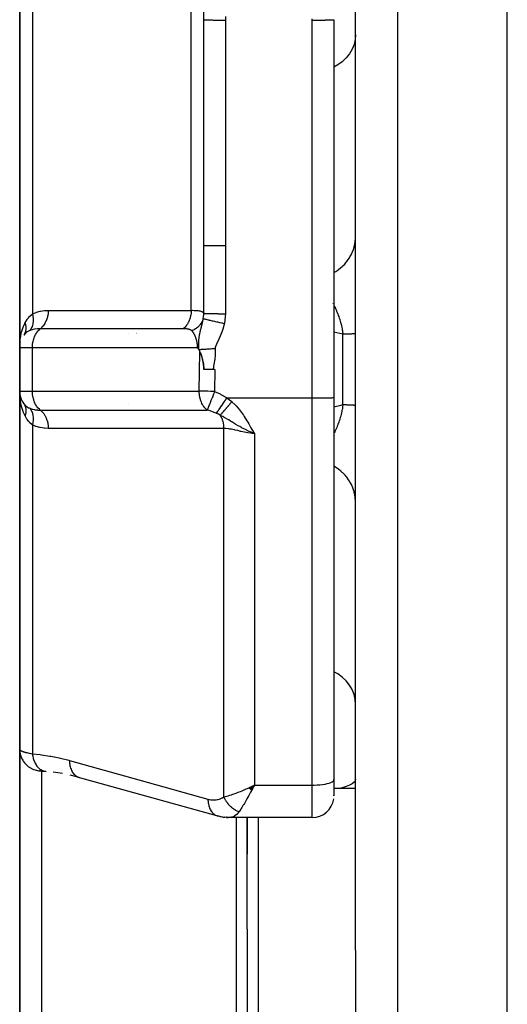
# Model space of a CAD drawing. Units: millimetres. Extents: x -312 to 522, y -345 to 345.
# Drawn here: x -61 to -38, y -66 to -21 of the extents above; entities that cross this region are included whole.
import ezdxf

# ---------------------------------------------------------------- set-up
doc = ezdxf.new("R2010")
doc.units = ezdxf.units.MM
doc.linetypes.add('DASHED', pattern=[9.652, 8.128, -1.524])
doc.layers.add('nevidi', color=4, linetype='DASHED')

msp = doc.modelspace()

# ---------------------------------------------------------------- linework, layer by layer
at = {"color": 2}
for p, q in [((-38, -37), (-38, 39)), ((-45, -37), (-45, -12.917)), ((-45, -37), (-45, -12.917)), ((-60.5, -19.477), (-60.5, -36)), ((-60.5, -36), (-60.5, -19.477)), ((-52, -31.271), (-52, -19.8)), ((-51.999, -31.272), (-51.999, -20.865)), ((-46.001, -20.865), (-46.001, -38.298)), ((-51.998, -22.337), (-52, -22.337)), ((-51.982, -22.337), (-51.984, -22.337)), ((-52, -31.271), (-51.999, -31.272)), ((-60.5, -33.986), (-60.5, -34.659)), ((-60.5, -34.475), (-60.5, -34.659)), ((-60.5, -34.659), (-60.5, -34.475)), ((-60.299, -35.397), (-60.313, -35.417)), ((-55.5, -35.356), (-55.5, -35.355)), ((-55.5, -35.355), (-55.5, -35.356)), ((-60.467, -35.746), (-60.465, -35.733)), ((-60.5, -36), (-60.5, -38)), ((-60.5, -38), (-60.5, -36)), ((-51.569, -37), (-52, -37)), ((-51.488, -37), (-51.569, -37)), ((-45, -63.794), (-45, -37)), ((-45, -63.794), (-45, -37)), ((-38, -113), (-38, -37)), ((-60.5, -38), (-60.5, -54.523)), ((-60.5, -54.523), (-60.5, -38)), ((-60.489, -38.155), (-60.49, -38.148)), ((-60.421, -38.395), (-60.427, -38.376)), ((-55.5, -38.572), (-55.5, -38.574)), ((-46.001, -38.298), (-46, -38.297)), ((-46, -38.297), (-46, -55.929)), ((-46, -38.297), (-46, -55.929)), ((-45.006, -41), (-45.005, -41)), ((-60.5, -68.996), (-60.5, -54.523)), ((-60.5, -54.523), (-60.5, -68.996)), ((-60.5, -55.186), (-60.5, -55.183)), ((-59.604, -55.517), (-59.599, -55.517)), ((-59.522, -55.521), (-59.544, -55.52)), ((-59.283, -55.546), (-59.276, -55.547)), ((-58.52, -55.647), (-58.953, -55.579)), ((-57.76, -55.822), (-58.174, -55.716)), ((-57.803, -55.808), (-51.416, -57.587)), ((-57.803, -55.808), (-57.76, -55.822)), ((-49.92, -56.306), (-49.672, -56.182)), ((-49.915, -56.311), (-49.672, -56.182)), ((-49.91, -56.316), (-49.672, -56.182)), ((-49.904, -56.321), (-49.672, -56.182)), ((-49.899, -56.326), (-49.672, -56.182)), ((-49.894, -56.331), (-49.672, -56.182)), ((-49.889, -56.336), (-49.672, -56.182)), ((-49.884, -56.341), (-49.672, -56.182)), ((-49.879, -56.346), (-49.672, -56.182)), ((-49.874, -56.351), (-49.672, -56.182)), ((-49.868, -56.356), (-49.672, -56.182)), ((-49.863, -56.361), (-49.672, -56.182)), ((-49.858, -56.366), (-49.672, -56.182)), ((-49.853, -56.371), (-49.672, -56.182)), ((-49.848, -56.376), (-49.672, -56.182)), ((-49.843, -56.381), (-49.672, -56.182)), ((-49.838, -56.386), (-49.672, -56.182)), ((-49.832, -56.391), (-49.672, -56.182)), ((-49.827, -56.396), (-49.672, -56.182)), ((-49.822, -56.4), (-49.672, -56.182)), ((-49.817, -56.405), (-49.672, -56.182)), ((-49.812, -56.41), (-49.672, -56.182)), ((-49.806, -56.415), (-49.672, -56.182)), ((-49.801, -56.42), (-49.672, -56.182)), ((-49.771, -56.23), (-49.739, -56.215)), ((-46, -55.929), (-46, -56.677)), ((-46, -55.929), (-46, -56.677)), ((-45, -56.331), (-46, -56.331)), ((-46.001, -56.682), (-46, -56.637)), ((-51.294, -57.619), (-51.373, -57.601)), ((-51.294, -57.619), (-51.206, -57.639)), ((-51.292, -57.616), (-51.282, -57.617)), ((-51.123, -57.654), (-51.206, -57.639)), ((-51.123, -57.654), (-51.035, -57.664)), ((-50.955, -57.673), (-51.035, -57.664)), ((-50.955, -57.673), (-50.88, -57.674)), ((-47, -57.677), (-50.827, -57.677)), ((-50.5, -69.291), (-50.5, -57.676)), ((-50, -57.676), (-50, -59.367)), ((-50, -62.831), (-50, -57.676)), ((-50, -57.676), (-50, -59.367)), ((-50, -62.831), (-50, -57.676)), ((-50, -62.831), (-50, -68.831)), ((-50, -62.831), (-50, -68.831)), ((-45, -63.794), (-45, -66.696))]:
    msp.add_line(p, q, dxfattribs=at)
for points in [[(-52, -20.864), (-52, -20.864), (-51.999, -20.865)], [(-46.001, -20.865), (-46.001, -20.864), (-46, -20.864)], [(-52.24, -36.081), (-52.249, -36.066), (-52.253, -36.059), (-52.265, -36.042), (-52.274, -36.028), (-52.28, -36.019), (-52.293, -36)], [(-52.182, -36.188), (-52.183, -36.186), (-52.187, -36.178), (-52.239, -36.082), (-52.24, -36.081)], [(-52.182, -36.188), (-52.166, -36.222), (-52.158, -36.24), (-52.149, -36.264), (-52.147, -36.269), (-52.135, -36.302), (-52.133, -36.309), (-52.127, -36.325), (-52.117, -36.356), (-52.113, -36.369), (-52.102, -36.405), (-52.092, -36.441), (-52.088, -36.456), (-52.079, -36.49), (-52.074, -36.51), (-52.071, -36.52), (-52.06, -36.566), (-52.052, -36.604), (-52.048, -36.625), (-52.046, -36.633), (-52.04, -36.667), (-52.036, -36.685), (-52.035, -36.695), (-52.026, -36.749), (-52.02, -36.793), (-52.017, -36.815), (-52.012, -36.857), (-52.01, -36.884), (-52.008, -36.898), (-52.004, -36.955), (-52.002, -37)], [(-52, -37), (-52.001, -36.961), (-52.003, -36.934), (-52.005, -36.889), (-52.01, -36.825), (-52.011, -36.82), (-52.011, -36.819), (-52.012, -36.81), (-52.013, -36.804), (-52.019, -36.752), (-52.023, -36.721), (-52.028, -36.687), (-52.039, -36.627), (-52.039, -36.625), (-52.039, -36.624), (-52.042, -36.612), (-52.052, -36.566), (-52.059, -36.535), (-52.065, -36.51), (-52.078, -36.463), (-52.08, -36.455), (-52.08, -36.455), (-52.081, -36.451), (-52.083, -36.443), (-52.095, -36.404), (-52.105, -36.375), (-52.112, -36.355), (-52.127, -36.315), (-52.129, -36.309), (-52.129, -36.308), (-52.131, -36.305), (-52.133, -36.299), (-52.147, -36.264), (-52.157, -36.241), (-52.166, -36.222), (-52.182, -36.188)], [(-60.49, -38.243), (-60.493, -38.196), (-60.498, -38.055)], [(-60.313, -38.582), (-60.3, -38.601), (-60.299, -38.603)], [(-59.585, -55.518), (-59.599, -55.517), (-59.591, -55.518), (-59.58, -55.519), (-59.566, -55.52), (-59.549, -55.522), (-59.529, -55.524), (-59.506, -55.526), (-59.481, -55.528), (-59.452, -55.531), (-59.421, -55.534), (-59.387, -55.537), (-59.351, -55.54), (-59.311, -55.544), (-59.297, -55.545)], [(-49.672, -56.182), (-49.721, -56.277), (-49.764, -56.359), (-49.798, -56.423)], [(-51.416, -57.587), (-51.382, -57.598), (-51.373, -57.601), (-51.327, -57.611)], [(-50.827, -57.677), (-50.87, -57.675), (-50.88, -57.674), (-50.947, -57.662), (-50.951, -57.661)]]:
    msp.add_lwpolyline(points, dxfattribs=at)
for centre, start, end in [((-59.5, -38), 180, 215.5772), ((-59.5, -45.5), 176.4764, 177.3092), ((-47, -56.677), 270, 352.3077)]:
    msp.add_arc(centre, 1, start, end, dxfattribs=at)
at = {"layer": 'nevidi', "color": 7, "linetype": 'Continuous'}
for p, q in [((-43.07, -11.461), (-43.07, -37)), ((-52.586, -34.274), (-52.586, -15.338)), ((-59.914, -19.262), (-59.914, -34.443)), ((-51, -20.881), (-51, -31.289)), ((-47, -38.314), (-47, -20.881)), ((-45.003, -30.955), (-45, -30.853)), ((-51.999, -31.272), (-51.994, -31.273)), ((-46.047, -33.95), (-46.046, -33.952)), ((-55.1, -35.316), (-55.1, -35.317)), ((-55.1, -35.33), (-55.1, -35.331)), ((-55.1, -35.344), (-55.1, -35.345)), ((-55.1, -35.358), (-55.1, -35.359)), ((-45.586, -35.378), (-46.001, -35.28)), ((-45.586, -37), (-45.586, -35.378)), ((-59.914, -36), (-60.5, -36)), ((-59.914, -38), (-59.914, -36)), ((-52.293, -36), (-59.914, -36)), ((-52.213, -38), (-52.182, -36.188)), ((-51.488, -37), (-51.506, -38.017)), ((-45.586, -38.622), (-45.586, -37)), ((-43.07, -37), (-43.07, -112.823)), ((-60.5, -38), (-59.914, -38)), ((-59.914, -38), (-52.213, -38)), ((-50.935, -38.314), (-47, -38.314)), ((-47, -56.182), (-47, -38.314)), ((-59.7, -38.866), (-59.7, -38.868)), ((-59.914, -39.557), (-59.914, -54.738)), ((-51.086, -56.727), (-51.086, -39.726)), ((-50.076, -39.776), (-50.075, -39.776)), ((-49.672, -39.959), (-49.672, -56.182)), ((-46.039, -40.034), (-46.039, -40.035)), ((-59.538, -55.521), (-59.518, -55.522)), ((-59.5, -55.525), (-59.5, -68.293)), ((-59.343, -55.538), (-59.286, -55.546)), ((-49.739, -56.215), (-49.672, -56.182)), ((-49.672, -56.182), (-47, -56.182)), ((-47, -57.677), (-47, -56.182)), ((-50.802, -57.676), (-50.827, -57.677)), ((-49.5, -57.676), (-49.5, -62.831)), ((-49.5, -62.831), (-49.5, -69.331))]:
    msp.add_line(p, q, dxfattribs=at)
for points in [[(-51.999, -20.865), (-51.994, -20.866), (-51.988, -20.866), (-51.984, -20.867), (-51.974, -20.868), (-51.962, -20.868), (-51.951, -20.869), (-51.938, -20.87), (-51.921, -20.871), (-51.901, -20.871), (-51.889, -20.872), (-51.866, -20.872), (-51.834, -20.873), (-51.825, -20.874), (-51.797, -20.874), (-51.753, -20.875), (-51.749, -20.875), (-51.717, -20.876), (-51.662, -20.877), (-51.658, -20.877), (-51.626, -20.877), (-51.565, -20.878), (-51.551, -20.878), (-51.525, -20.878), (-51.459, -20.879), (-51.435, -20.879), (-51.416, -20.879), (-51.346, -20.88), (-51.31, -20.88), (-51.301, -20.88), (-51.228, -20.881), (-51.181, -20.881), (-51.18, -20.881), (-51.106, -20.881), (-51.058, -20.881), (-51.047, -20.881), (-51, -20.881)], [(-51, -20.724), (-51, -20.881)], [(-47, -20.881), (-47, -20.877), (-47, -20.866), (-47, -20.83)], [(-47, -20.881), (-46.994, -20.881), (-46.953, -20.881), (-46.944, -20.881), (-46.921, -20.881), (-46.872, -20.881), (-46.849, -20.881), (-46.82, -20.881), (-46.8, -20.881), (-46.777, -20.881), (-46.729, -20.88), (-46.706, -20.88), (-46.69, -20.88), (-46.659, -20.88), (-46.638, -20.88), (-46.592, -20.88), (-46.57, -20.879), (-46.565, -20.879), (-46.526, -20.879), (-46.506, -20.879), (-46.463, -20.878), (-46.449, -20.878), (-46.444, -20.878), (-46.403, -20.878), (-46.385, -20.877), (-46.346, -20.877), (-46.342, -20.877), (-46.329, -20.877), (-46.293, -20.876), (-46.277, -20.876), (-46.247, -20.875), (-46.243, -20.875), (-46.228, -20.875), (-46.198, -20.874), (-46.184, -20.874), (-46.166, -20.873), (-46.156, -20.873), (-46.144, -20.873), (-46.119, -20.872), (-46.108, -20.872), (-46.099, -20.871), (-46.087, -20.871), (-46.078, -20.87), (-46.06, -20.87), (-46.052, -20.869), (-46.049, -20.869), (-46.037, -20.868), (-46.031, -20.868), (-46.02, -20.867), (-46.016, -20.867), (-46.016, -20.867), (-46.008, -20.866), (-46.006, -20.866), (-46.002, -20.865), (-46.001, -20.865)], [(-45, -21.542), (-45.018, -21.776), (-45.072, -22.006), (-45.16, -22.227), (-45.281, -22.436), (-45.434, -22.629), (-45.615, -22.802), (-45.82, -22.953), (-46.001, -23.053)], [(-52.006, -34.41), (-52.004, -33.864), (-52.004, -33.754), (-52.004, -33.642), (-52.002, -32.951), (-52.002, -32.84), (-52.001, -32.15), (-52.001, -32.038), (-52, -31.349), (-52, -31.271)], [(-51.994, -31.273), (-51.983, -31.274), (-51.973, -31.275), (-51.972, -31.275), (-51.95, -31.277), (-51.937, -31.277), (-51.936, -31.277), (-51.9, -31.279), (-51.888, -31.279), (-51.885, -31.279), (-51.834, -31.281), (-51.825, -31.281), (-51.822, -31.281), (-51.753, -31.283), (-51.749, -31.283), (-51.746, -31.283), (-51.662, -31.284), (-51.658, -31.284), (-51.565, -31.286), (-51.56, -31.286), (-51.551, -31.286), (-51.458, -31.287), (-51.454, -31.287), (-51.434, -31.287), (-51.346, -31.287), (-51.341, -31.288), (-51.31, -31.288), (-51.227, -31.288), (-51.222, -31.288), (-51.18, -31.288), (-51.106, -31.288), (-51.101, -31.288), (-51.047, -31.289), (-51, -31.289)], [(-51, -31.289), (-51.001, -31.945), (-51.001, -32.057), (-51.002, -32.747), (-51.003, -32.859), (-51.005, -33.55), (-51.006, -33.662), (-51.008, -34.352), (-51.009, -34.43)], [(-46.001, -32.532), (-45.907, -32.476), (-45.82, -32.418), (-45.787, -32.394), (-45.693, -32.32), (-45.615, -32.251), (-45.586, -32.223), (-45.503, -32.138), (-45.434, -32.058), (-45.41, -32.028), (-45.34, -31.933), (-45.282, -31.844), (-45.262, -31.812), (-45.206, -31.709), (-45.16, -31.613), (-45.146, -31.579), (-45.104, -31.47), (-45.072, -31.367), (-45.062, -31.333), (-45.036, -31.219), (-45.018, -31.112), (-45.014, -31.078), (-45.004, -30.969)], [(-46.001, -34.039), (-45.988, -34.064), (-45.985, -34.072), (-45.96, -34.123), (-45.956, -34.131), (-45.933, -34.18), (-45.932, -34.183), (-45.928, -34.191), (-45.904, -34.244), (-45.9, -34.252), (-45.883, -34.293), (-45.877, -34.306), (-45.874, -34.315), (-45.851, -34.37), (-45.848, -34.378), (-45.834, -34.413), (-45.825, -34.434), (-45.822, -34.442), (-45.801, -34.498), (-45.798, -34.507), (-45.777, -34.564), (-45.775, -34.572), (-45.774, -34.573), (-45.755, -34.631), (-45.752, -34.64), (-45.747, -34.656), (-45.733, -34.699), (-45.73, -34.708), (-45.712, -34.768), (-45.709, -34.777), (-45.692, -34.837), (-45.69, -34.846), (-45.688, -34.854), (-45.674, -34.907), (-45.674, -34.908), (-45.671, -34.917), (-45.656, -34.979), (-45.654, -34.988), (-45.641, -35.05), (-45.639, -35.059), (-45.626, -35.121), (-45.624, -35.13), (-45.623, -35.135), (-45.618, -35.163), (-45.613, -35.192), (-45.611, -35.202), (-45.601, -35.264), (-45.6, -35.273), (-45.591, -35.336), (-45.59, -35.346), (-45.586, -35.378)], [(-60.251, -34.852), (-60.246, -34.842), (-60.207, -34.769), (-60.158, -34.693), (-60.149, -34.68), (-60.099, -34.616), (-60.048, -34.56), (-60.044, -34.555), (-60.033, -34.544), (-59.914, -34.443)], [(-59.914, -34.443), (-59.894, -34.546), (-59.893, -34.549), (-59.893, -34.554), (-59.881, -34.66), (-59.881, -34.664), (-59.881, -34.669), (-59.88, -34.771), (-59.881, -34.774), (-59.881, -34.779), (-59.891, -34.876), (-59.891, -34.879), (-59.892, -34.884), (-59.913, -34.974), (-59.913, -34.977), (-59.915, -34.981), (-59.945, -35.064), (-59.947, -35.066), (-59.948, -35.07), (-59.988, -35.143), (-59.99, -35.145), (-59.992, -35.149), (-60.038, -35.208)], [(-59.914, -34.443), (-59.906, -34.439), (-59.738, -34.368), (-59.722, -34.362), (-59.552, -34.314), (-59.535, -34.311), (-59.362, -34.284), (-59.346, -34.282), (-59.179, -34.274)], [(-59.179, -34.274), (-59.179, -34.276), (-59.186, -34.39), (-59.187, -34.395), (-59.188, -34.408), (-59.206, -34.52), (-59.207, -34.525), (-59.21, -34.537), (-59.238, -34.645), (-59.239, -34.65), (-59.243, -34.662), (-59.281, -34.763), (-59.283, -34.768), (-59.288, -34.779), (-59.335, -34.872), (-59.337, -34.876), (-59.343, -34.886), (-59.399, -34.97), (-59.401, -34.974), (-59.408, -34.982), (-59.471, -35.055), (-59.474, -35.058), (-59.481, -35.066), (-59.547, -35.123)], [(-59.179, -34.274), (-58.503, -34.274), (-58.439, -34.274), (-57.754, -34.274), (-57.691, -34.274), (-57.006, -34.274), (-56.942, -34.274), (-56.257, -34.274), (-56.192, -34.274), (-55.508, -34.274), (-55.443, -34.274), (-54.76, -34.274), (-54.694, -34.274), (-54.011, -34.274), (-53.946, -34.274), (-53.262, -34.274), (-53.197, -34.274), (-52.586, -34.274)], [(-52.586, -34.274), (-52.586, -34.283), (-52.592, -34.38), (-52.592, -34.382), (-52.593, -34.395), (-52.594, -34.4), (-52.608, -34.496), (-52.611, -34.512), (-52.612, -34.516), (-52.613, -34.525), (-52.633, -34.609), (-52.639, -34.628), (-52.642, -34.638), (-52.645, -34.65), (-52.668, -34.716), (-52.675, -34.734), (-52.684, -34.757), (-52.689, -34.768), (-52.712, -34.817), (-52.72, -34.834), (-52.737, -34.866), (-52.743, -34.876), (-52.763, -34.91), (-52.773, -34.925), (-52.8, -34.965), (-52.807, -34.974), (-52.822, -34.994), (-52.833, -35.008), (-52.872, -35.051), (-52.879, -35.059), (-52.888, -35.067), (-52.9, -35.079), (-52.951, -35.123), (-52.952, -35.124)], [(-52.586, -34.274), (-52.525, -34.273), (-52.518, -34.273), (-52.455, -34.274), (-52.452, -34.274), (-52.449, -34.274), (-52.391, -34.276), (-52.385, -34.276), (-52.331, -34.279), (-52.325, -34.28), (-52.293, -34.283), (-52.275, -34.285), (-52.27, -34.285), (-52.225, -34.291), (-52.221, -34.292), (-52.18, -34.3), (-52.176, -34.301), (-52.167, -34.303), (-52.141, -34.31), (-52.137, -34.311), (-52.106, -34.321), (-52.103, -34.323), (-52.076, -34.335), (-52.075, -34.335), (-52.073, -34.336), (-52.051, -34.35), (-52.049, -34.352), (-52.032, -34.367), (-52.03, -34.369), (-52.019, -34.383), (-52.017, -34.386), (-52.016, -34.388), (-52.007, -34.406), (-52.006, -34.408), (-52.006, -34.41)], [(-52.029, -34.655), (-52.029, -34.654), (-52.017, -34.584), (-52.016, -34.573), (-52.012, -34.541), (-52.011, -34.526), (-52.009, -34.501), (-52.008, -34.49), (-52.006, -34.45), (-52.006, -34.418), (-52.006, -34.41)], [(-52.006, -34.41), (-51.994, -34.412), (-51.993, -34.412), (-51.991, -34.412), (-51.99, -34.412), (-51.967, -34.414), (-51.965, -34.414), (-51.959, -34.414), (-51.958, -34.414), (-51.926, -34.416), (-51.924, -34.416), (-51.912, -34.416), (-51.91, -34.416), (-51.874, -34.418), (-51.871, -34.418), (-51.851, -34.418), (-51.848, -34.419), (-51.809, -34.42), (-51.806, -34.42), (-51.776, -34.421), (-51.773, -34.421), (-51.734, -34.422), (-51.73, -34.422), (-51.688, -34.423), (-51.685, -34.423), (-51.648, -34.423), (-51.644, -34.423), (-51.59, -34.424), (-51.586, -34.424), (-51.553, -34.425), (-51.549, -34.425), (-51.481, -34.426), (-51.478, -34.426), (-51.451, -34.426), (-51.447, -34.426), (-51.366, -34.427), (-51.362, -34.427), (-51.343, -34.427), (-51.338, -34.428), (-51.244, -34.428), (-51.24, -34.428), (-51.23, -34.428), (-51.225, -34.429), (-51.119, -34.429), (-51.115, -34.429), (-51.115, -34.429), (-51.11, -34.429), (-51.009, -34.43)], [(-51.009, -34.43), (-51.013, -34.559), (-51.014, -34.579), (-51.028, -34.712), (-51.031, -34.731), (-51.054, -34.863), (-51.057, -34.878)], [(-60.5, -36), (-60.5, -35.954), (-60.49, -35.758), (-60.486, -35.711), (-60.481, -35.668), (-60.46, -35.518), (-60.452, -35.473), (-60.425, -35.347), (-60.41, -35.285), (-60.398, -35.241), (-60.339, -35.058), (-60.333, -35.043), (-60.323, -35.016), (-60.251, -34.852)], [(-60.251, -34.852), (-60.243, -34.879), (-60.242, -34.881), (-60.234, -34.915), (-60.233, -34.917), (-60.231, -34.926), (-60.231, -34.928), (-60.226, -34.95), (-60.226, -34.952), (-60.22, -34.985), (-60.22, -34.987), (-60.218, -35.005), (-60.218, -35.007), (-60.216, -35.02), (-60.216, -35.022), (-60.214, -35.055), (-60.214, -35.057), (-60.213, -35.083), (-60.213, -35.085), (-60.213, -35.089), (-60.213, -35.091), (-60.214, -35.123), (-60.214, -35.125), (-60.217, -35.156), (-60.217, -35.158), (-60.217, -35.16), (-60.221, -35.189), (-60.222, -35.191), (-60.227, -35.221), (-60.228, -35.223), (-60.23, -35.231), (-60.23, -35.233), (-60.235, -35.252), (-60.236, -35.254), (-60.244, -35.283), (-60.245, -35.284), (-60.25, -35.299), (-60.251, -35.301), (-60.256, -35.313), (-60.256, -35.314), (-60.268, -35.341), (-60.269, -35.343), (-60.279, -35.364), (-60.281, -35.366), (-60.282, -35.369), (-60.283, -35.371)], [(-52.029, -34.655), (-52.039, -34.686), (-52.059, -34.741), (-52.064, -34.752), (-52.066, -34.758), (-52.081, -34.79), (-52.108, -34.841), (-52.115, -34.852), (-52.118, -34.858), (-52.138, -34.888), (-52.172, -34.935), (-52.181, -34.946), (-52.184, -34.95), (-52.209, -34.979), (-52.249, -35.021), (-52.26, -35.032), (-52.264, -35.035), (-52.292, -35.061), (-52.338, -35.098), (-52.351, -35.108), (-52.354, -35.11), (-52.387, -35.133), (-52.437, -35.165), (-52.452, -35.174), (-52.455, -35.175), (-52.492, -35.195), (-52.545, -35.221), (-52.554, -35.224)], [(-52.24, -36.081), (-52.24, -36.062), (-52.24, -36.06), (-52.24, -36.031), (-52.24, -36.029), (-52.24, -36), (-52.24, -35.998), (-52.24, -35.968), (-52.24, -35.967), (-52.24, -35.936), (-52.24, -35.935), (-52.24, -35.929), (-52.24, -35.904), (-52.24, -35.904), (-52.24, -35.898), (-52.24, -35.894), (-52.239, -35.872), (-52.239, -35.871), (-52.239, -35.84), (-52.239, -35.838), (-52.238, -35.808), (-52.238, -35.804), (-52.237, -35.776), (-52.237, -35.769), (-52.236, -35.743), (-52.236, -35.742), (-52.235, -35.733), (-52.235, -35.726), (-52.234, -35.71), (-52.233, -35.696), (-52.232, -35.676), (-52.231, -35.658), (-52.23, -35.641), (-52.229, -35.634), (-52.228, -35.622), (-52.228, -35.618), (-52.227, -35.606), (-52.224, -35.577), (-52.223, -35.57), (-52.221, -35.553), (-52.22, -35.544), (-52.219, -35.534), (-52.219, -35.533), (-52.219, -35.533), (-52.214, -35.496), (-52.213, -35.488), (-52.213, -35.488), (-52.212, -35.48), (-52.208, -35.457), (-52.205, -35.44), (-52.204, -35.432), (-52.203, -35.425), (-52.201, -35.417), (-52.197, -35.389), (-52.195, -35.382), (-52.194, -35.376), (-52.194, -35.375), (-52.186, -35.336), (-52.186, -35.335), (-52.185, -35.333), (-52.185, -35.33), (-52.184, -35.327), (-52.177, -35.294), (-52.176, -35.289), (-52.176, -35.288), (-52.173, -35.276), (-52.168, -35.254), (-52.167, -35.249), (-52.165, -35.243), (-52.159, -35.216), (-52.158, -35.212), (-52.158, -35.211), (-52.154, -35.194), (-52.15, -35.18), (-52.149, -35.175), (-52.143, -35.149), (-52.142, -35.145), (-52.141, -35.144), (-52.141, -35.142), (-52.14, -35.141), (-52.133, -35.111), (-52.132, -35.107), (-52.128, -35.091), (-52.125, -35.079), (-52.124, -35.075), (-52.121, -35.064), (-52.117, -35.047), (-52.116, -35.043), (-52.114, -35.036), (-52.109, -35.016), (-52.108, -35.012), (-52.101, -34.985), (-52.1, -34.982), (-52.099, -34.98), (-52.099, -34.977), (-52.099, -34.976), (-52.093, -34.956), (-52.092, -34.952), (-52.086, -34.926), (-52.085, -34.922), (-52.084, -34.916), (-52.079, -34.897), (-52.078, -34.893), (-52.074, -34.875), (-52.072, -34.868), (-52.071, -34.865), (-52.068, -34.85), (-52.066, -34.84), (-52.065, -34.836), (-52.059, -34.812), (-52.059, -34.812), (-52.059, -34.808), (-52.053, -34.784), (-52.053, -34.781), (-52.052, -34.78), (-52.048, -34.757), (-52.047, -34.755), (-52.047, -34.753), (-52.042, -34.73), (-52.042, -34.726)], [(-52.042, -34.726), (-52.037, -34.705), (-52.037, -34.703), (-52.036, -34.699), (-52.032, -34.676), (-52.032, -34.673), (-52.029, -34.655)], [(-52.029, -34.655), (-52.026, -34.656), (-52.012, -34.66), (-52.011, -34.66), (-52.001, -34.663), (-51.978, -34.669), (-51.976, -34.67), (-51.962, -34.673), (-51.93, -34.682), (-51.928, -34.682), (-51.91, -34.687), (-51.869, -34.697), (-51.867, -34.697), (-51.844, -34.702), (-51.795, -34.714), (-51.793, -34.715), (-51.767, -34.721), (-51.711, -34.734), (-51.708, -34.734), (-51.678, -34.741), (-51.616, -34.755), (-51.612, -34.756), (-51.58, -34.763), (-51.512, -34.779), (-51.509, -34.779), (-51.473, -34.787), (-51.401, -34.803), (-51.398, -34.804), (-51.361, -34.812), (-51.286, -34.829), (-51.282, -34.829), (-51.244, -34.838), (-51.166, -34.854), (-51.162, -34.855), (-51.123, -34.864), (-51.057, -34.878)], [(-51.057, -34.878), (-51.062, -34.9), (-51.063, -34.906), (-51.065, -34.911), (-51.068, -34.927), (-51.072, -34.941), (-51.073, -34.947), (-51.076, -34.96), (-51.08, -34.977), (-51.082, -34.982), (-51.083, -34.987), (-51.085, -34.993), (-51.089, -35.009), (-51.092, -35.023), (-51.094, -35.028), (-51.098, -35.042), (-51.102, -35.058), (-51.104, -35.063), (-51.105, -35.068), (-51.107, -35.074), (-51.112, -35.09), (-51.116, -35.103), (-51.117, -35.109), (-51.122, -35.123), (-51.127, -35.139), (-51.128, -35.144), (-51.13, -35.149), (-51.132, -35.155), (-51.137, -35.171), (-51.141, -35.183), (-51.143, -35.189), (-51.148, -35.203), (-51.153, -35.219), (-51.155, -35.223), (-51.156, -35.228), (-51.159, -35.235), (-51.164, -35.251), (-51.169, -35.263), (-51.17, -35.268), (-51.176, -35.283), (-51.182, -35.298), (-51.183, -35.302), (-51.185, -35.307), (-51.188, -35.314), (-51.194, -35.33), (-51.198, -35.341), (-51.2, -35.346), (-51.206, -35.361), (-51.212, -35.377), (-51.213, -35.38), (-51.215, -35.385), (-51.218, -35.393), (-51.225, -35.408), (-51.229, -35.419), (-51.231, -35.424), (-51.238, -35.439), (-51.244, -35.455), (-51.246, -35.458), (-51.248, -35.463), (-51.251, -35.47), (-51.258, -35.486), (-51.262, -35.496), (-51.264, -35.501), (-51.264, -35.501), (-51.271, -35.517), (-51.278, -35.532), (-51.279, -35.534), (-51.281, -35.539), (-51.285, -35.547), (-51.292, -35.563), (-51.297, -35.573), (-51.299, -35.577), (-51.299, -35.578), (-51.306, -35.593), (-51.313, -35.609), (-51.314, -35.611), (-51.317, -35.616), (-51.32, -35.624), (-51.328, -35.639), (-51.332, -35.649), (-51.334, -35.654), (-51.335, -35.655), (-51.342, -35.67), (-51.349, -35.685), (-51.35, -35.687), (-51.352, -35.691), (-51.357, -35.7), (-51.364, -35.716), (-51.368, -35.724), (-51.37, -35.729), (-51.371, -35.731), (-51.378, -35.746), (-51.386, -35.761), (-51.386, -35.762), (-51.388, -35.767), (-51.393, -35.777), (-51.4, -35.792), (-51.404, -35.8), (-51.406, -35.805), (-51.407, -35.807), (-51.414, -35.822), (-51.421, -35.838), (-51.422, -35.838), (-51.424, -35.843), (-51.428, -35.853), (-51.435, -35.869), (-51.438, -35.877), (-51.441, -35.882), (-51.442, -35.884), (-51.448, -35.9), (-51.454, -35.915), (-51.454, -35.916), (-51.456, -35.921), (-51.46, -35.931), (-51.466, -35.947), (-51.468, -35.955), (-51.47, -35.96), (-51.471, -35.963), (-51.475, -35.98), (-51.478, -35.996)], [(-60.038, -35.208), (-60.045, -35.211), (-60.066, -35.22), (-60.095, -35.235), (-60.149, -35.266), (-60.157, -35.272), (-60.199, -35.301), (-60.224, -35.321), (-60.242, -35.337), (-60.249, -35.344), (-60.313, -35.417), (-60.313, -35.418)], [(-59.547, -35.123), (-59.553, -35.123), (-59.65, -35.126), (-59.681, -35.128), (-59.693, -35.128), (-59.787, -35.139), (-59.812, -35.143), (-59.823, -35.145), (-59.899, -35.161), (-59.925, -35.168), (-59.932, -35.17), (-59.942, -35.173), (-60.038, -35.208)], [(-59.914, -36), (-59.914, -35.963), (-59.909, -35.876), (-59.905, -35.839), (-59.892, -35.754), (-59.885, -35.718), (-59.865, -35.635), (-59.855, -35.601), (-59.828, -35.522), (-59.815, -35.49), (-59.782, -35.417), (-59.766, -35.387), (-59.726, -35.321), (-59.708, -35.294), (-59.663, -35.235), (-59.642, -35.212), (-59.592, -35.161), (-59.569, -35.141), (-59.547, -35.123)], [(-52.952, -35.124), (-53.628, -35.124), (-53.692, -35.124), (-54.377, -35.124), (-54.441, -35.124), (-55.126, -35.124), (-55.19, -35.124), (-55.875, -35.123), (-55.94, -35.123), (-56.624, -35.123), (-56.689, -35.123), (-57.373, -35.123), (-57.438, -35.123), (-58.121, -35.123), (-58.187, -35.123), (-58.87, -35.123), (-58.936, -35.123), (-59.547, -35.123)], [(-52.554, -35.224), (-52.564, -35.214), (-52.565, -35.213), (-52.566, -35.212), (-52.577, -35.202), (-52.579, -35.201), (-52.593, -35.191), (-52.595, -35.19), (-52.611, -35.18), (-52.612, -35.179), (-52.63, -35.171), (-52.632, -35.17), (-52.651, -35.162), (-52.654, -35.162), (-52.675, -35.155), (-52.677, -35.154), (-52.7, -35.148), (-52.702, -35.148), (-52.727, -35.142), (-52.729, -35.142), (-52.732, -35.141), (-52.755, -35.137), (-52.758, -35.137), (-52.785, -35.133), (-52.788, -35.133), (-52.817, -35.13), (-52.82, -35.129), (-52.85, -35.127), (-52.854, -35.127), (-52.885, -35.125), (-52.889, -35.125), (-52.921, -35.124), (-52.925, -35.124), (-52.952, -35.124)], [(-52.293, -36), (-52.293, -35.998), (-52.293, -35.996), (-52.293, -35.969), (-52.293, -35.967), (-52.293, -35.963), (-52.294, -35.94), (-52.294, -35.938), (-52.296, -35.911), (-52.296, -35.909), (-52.298, -35.883), (-52.298, -35.88), (-52.3, -35.854), (-52.301, -35.852), (-52.302, -35.839), (-52.304, -35.825), (-52.304, -35.823), (-52.308, -35.797), (-52.308, -35.795), (-52.312, -35.769), (-52.312, -35.767), (-52.317, -35.741), (-52.317, -35.738), (-52.322, -35.718), (-52.323, -35.713), (-52.323, -35.711), (-52.329, -35.685), (-52.329, -35.683), (-52.336, -35.658), (-52.336, -35.656), (-52.343, -35.631), (-52.343, -35.629), (-52.351, -35.604), (-52.351, -35.602), (-52.352, -35.601), (-52.359, -35.578), (-52.36, -35.576), (-52.368, -35.552), (-52.369, -35.55), (-52.377, -35.526), (-52.378, -35.524), (-52.387, -35.501), (-52.388, -35.499), (-52.392, -35.49), (-52.398, -35.476), (-52.399, -35.474), (-52.409, -35.452), (-52.41, -35.45), (-52.42, -35.428), (-52.421, -35.426), (-52.432, -35.404), (-52.433, -35.402), (-52.441, -35.387), (-52.444, -35.381), (-52.445, -35.38), (-52.457, -35.359), (-52.458, -35.357), (-52.471, -35.337), (-52.472, -35.335), (-52.484, -35.316), (-52.486, -35.314), (-52.499, -35.295), (-52.499, -35.294), (-52.5, -35.293), (-52.513, -35.275), (-52.514, -35.273), (-52.528, -35.255), (-52.529, -35.253), (-52.544, -35.236), (-52.545, -35.235), (-52.554, -35.224)], [(-45, -35.346), (-45.003, -35.348), (-45.008, -35.349), (-45.016, -35.351), (-45.019, -35.351), (-45.024, -35.352), (-45.037, -35.354), (-45.049, -35.355), (-45.067, -35.357), (-45.075, -35.358), (-45.083, -35.358), (-45.105, -35.36), (-45.125, -35.361), (-45.152, -35.363), (-45.167, -35.364), (-45.176, -35.364), (-45.208, -35.366), (-45.235, -35.367), (-45.271, -35.369), (-45.293, -35.369), (-45.302, -35.37), (-45.342, -35.371), (-45.376, -35.372), (-45.42, -35.374), (-45.452, -35.375), (-45.458, -35.375), (-45.506, -35.376), (-45.547, -35.377), (-45.586, -35.378)], [(-52.24, -36.081), (-52.213, -36.08), (-52.197, -36.079), (-52.161, -36.077), (-52.159, -36.077), (-52.153, -36.076), (-52.144, -36.076), (-52.106, -36.073), (-52.087, -36.072), (-52.062, -36.071), (-52.055, -36.07), (-52.047, -36.07), (-52.027, -36.068), (-51.985, -36.066), (-51.964, -36.064), (-51.955, -36.064), (-51.948, -36.063), (-51.92, -36.061), (-51.898, -36.06), (-51.853, -36.057), (-51.841, -36.056), (-51.833, -36.055), (-51.831, -36.055), (-51.784, -36.052), (-51.761, -36.05), (-51.72, -36.048), (-51.713, -36.047), (-51.712, -36.047), (-51.689, -36.045), (-51.641, -36.042), (-51.617, -36.04), (-51.596, -36.039), (-51.588, -36.038), (-51.567, -36.036), (-51.544, -36.035), (-51.494, -36.031), (-51.48, -36.03)], [(-51.48, -36.03), (-51.475, -36.177), (-51.475, -36.189), (-51.482, -36.347), (-51.483, -36.359), (-51.501, -36.516), (-51.503, -36.529), (-51.527, -36.684), (-51.529, -36.698), (-51.553, -36.854), (-51.555, -36.866), (-51.569, -37)], [(-51.478, -35.996), (-51.479, -36.001), (-51.48, -36.03)], [(-59.547, -38.877), (-59.569, -38.859), (-59.592, -38.839), (-59.642, -38.788), (-59.663, -38.765), (-59.708, -38.706), (-59.726, -38.679), (-59.766, -38.613), (-59.782, -38.583), (-59.815, -38.51), (-59.828, -38.478), (-59.855, -38.399), (-59.865, -38.365), (-59.885, -38.282), (-59.892, -38.246), (-59.905, -38.161), (-59.909, -38.124), (-59.914, -38.037), (-59.914, -38)], [(-51.847, -38.876), (-51.868, -38.859), (-51.878, -38.85), (-51.941, -38.788), (-51.957, -38.77), (-52.007, -38.706), (-52.028, -38.675), (-52.065, -38.613), (-52.089, -38.567), (-52.114, -38.51), (-52.138, -38.448), (-52.154, -38.399), (-52.176, -38.321), (-52.184, -38.282), (-52.201, -38.188), (-52.204, -38.161), (-52.212, -38.051), (-52.213, -38.037), (-52.213, -38)], [(-51.506, -38.017), (-51.556, -38.016), (-51.692, -38.014), (-51.825, -38.011), (-51.951, -38.008), (-52.069, -38.005), (-52.177, -38.001), (-52.213, -38)], [(-51.506, -38.017), (-51.519, -38.051), (-51.545, -38.117), (-51.546, -38.119), (-51.555, -38.143), (-51.573, -38.188), (-51.59, -38.23), (-51.59, -38.232), (-51.626, -38.321), (-51.633, -38.339), (-51.634, -38.341), (-51.673, -38.441), (-51.674, -38.443), (-51.675, -38.445), (-51.676, -38.448), (-51.712, -38.54), (-51.713, -38.542), (-51.723, -38.567), (-51.748, -38.63), (-51.749, -38.631), (-51.751, -38.638), (-51.766, -38.675), (-51.78, -38.709), (-51.781, -38.711), (-51.798, -38.755), (-51.804, -38.77), (-51.807, -38.778), (-51.808, -38.779), (-51.825, -38.824), (-51.829, -38.835), (-51.83, -38.836), (-51.835, -38.85), (-51.842, -38.866), (-51.847, -38.876)], [(-51.506, -38.017), (-51.244, -38.134), (-51.212, -38.15), (-50.959, -38.298), (-50.935, -38.314)], [(-60.251, -39.148), (-60.265, -39.118), (-60.333, -38.957), (-60.339, -38.942), (-60.354, -38.899), (-60.41, -38.715), (-60.421, -38.671), (-60.425, -38.653), (-60.46, -38.482), (-60.467, -38.436), (-60.481, -38.332)], [(-60.313, -38.582), (-60.313, -38.583), (-60.31, -38.587), (-60.242, -38.663), (-60.234, -38.67), (-60.224, -38.679), (-60.199, -38.699), (-60.149, -38.734), (-60.14, -38.74), (-60.095, -38.765), (-60.066, -38.78), (-60.038, -38.792)], [(-60.299, -38.603), (-60.284, -38.628), (-60.283, -38.629), (-60.279, -38.636), (-60.278, -38.638), (-60.27, -38.656), (-60.269, -38.657), (-60.257, -38.684), (-60.256, -38.686), (-60.25, -38.701), (-60.25, -38.703), (-60.246, -38.714), (-60.245, -38.716), (-60.236, -38.744), (-60.236, -38.746), (-60.23, -38.769), (-60.229, -38.772), (-60.228, -38.775), (-60.228, -38.777), (-60.222, -38.807), (-60.222, -38.809), (-60.217, -38.84), (-60.217, -38.842), (-60.217, -38.844), (-60.215, -38.873), (-60.214, -38.875), (-60.213, -38.907), (-60.213, -38.909), (-60.213, -38.917), (-60.213, -38.92), (-60.214, -38.941), (-60.214, -38.943), (-60.216, -38.976), (-60.216, -38.978), (-60.218, -38.995), (-60.218, -38.998), (-60.22, -39.011), (-60.22, -39.013), (-60.226, -39.046), (-60.226, -39.048), (-60.231, -39.075), (-60.232, -39.077), (-60.233, -39.081), (-60.233, -39.083), (-60.242, -39.117), (-60.242, -39.119), (-60.251, -39.148)], [(-51.42, -39.024), (-51.392, -38.984), (-51.392, -38.983), (-51.383, -38.97), (-51.382, -38.969), (-51.355, -38.93), (-51.354, -38.929), (-51.334, -38.899), (-51.333, -38.898), (-51.313, -38.869), (-51.312, -38.868), (-51.278, -38.818), (-51.276, -38.816), (-51.267, -38.802), (-51.266, -38.801), (-51.217, -38.729), (-51.216, -38.727), (-51.214, -38.725), (-51.163, -38.651), (-51.162, -38.649), (-51.148, -38.628), (-51.147, -38.626), (-51.107, -38.568), (-51.106, -38.566), (-51.077, -38.524), (-51.076, -38.521), (-51.049, -38.483), (-51.048, -38.481), (-51.004, -38.415), (-51.002, -38.413), (-50.99, -38.395), (-50.989, -38.393), (-50.935, -38.314)], [(-51.25, -39.112), (-51.239, -39.099), (-51.238, -39.098), (-51.222, -39.08), (-51.221, -39.079), (-51.206, -39.062), (-51.205, -39.061), (-51.204, -39.06), (-51.202, -39.059), (-51.185, -39.038), (-51.183, -39.037), (-51.165, -39.016), (-51.163, -39.014), (-51.149, -38.998), (-51.148, -38.997), (-51.144, -38.992), (-51.142, -38.991), (-51.122, -38.968), (-51.121, -38.966), (-51.1, -38.942), (-51.098, -38.941), (-51.085, -38.926), (-51.084, -38.925), (-51.076, -38.916), (-51.075, -38.914), (-51.053, -38.889), (-51.051, -38.887), (-51.028, -38.861), (-51.026, -38.859), (-51.016, -38.847), (-51.014, -38.845), (-51.003, -38.832), (-51.001, -38.83), (-50.977, -38.802), (-50.975, -38.801), (-50.951, -38.772), (-50.949, -38.77), (-50.942, -38.762), (-50.94, -38.76), (-50.924, -38.742), (-50.922, -38.74), (-50.897, -38.71), (-50.895, -38.708), (-50.869, -38.679), (-50.868, -38.677), (-50.864, -38.672), (-50.862, -38.67), (-50.841, -38.647), (-50.84, -38.645), (-50.813, -38.614), (-50.812, -38.612), (-50.785, -38.582), (-50.783, -38.58), (-50.783, -38.579), (-50.781, -38.577), (-50.757, -38.549), (-50.755, -38.547), (-50.728, -38.516), (-50.726, -38.514), (-50.707, -38.491)], [(-50.935, -38.314), (-50.829, -38.391), (-50.819, -38.399), (-50.714, -38.484), (-50.707, -38.491)], [(-50.707, -38.491), (-50.556, -38.633), (-50.504, -38.688), (-50.358, -38.858), (-50.309, -38.919), (-50.177, -39.105), (-50.136, -39.169), (-50.017, -39.366), (-49.979, -39.432), (-49.931, -39.517), (-49.867, -39.633), (-49.83, -39.698), (-49.712, -39.897), (-49.672, -39.959)], [(-47, -38.314), (-46.953, -38.314), (-46.906, -38.314), (-46.82, -38.314), (-46.774, -38.314), (-46.69, -38.313), (-46.645, -38.313), (-46.565, -38.312), (-46.523, -38.312), (-46.449, -38.311), (-46.41, -38.311), (-46.342, -38.31), (-46.307, -38.309), (-46.247, -38.308), (-46.217, -38.307), (-46.166, -38.306), (-46.141, -38.306), (-46.099, -38.304), (-46.08, -38.304), (-46.049, -38.302), (-46.036, -38.301), (-46.016, -38.3), (-46.009, -38.299), (-46.001, -38.298)], [(-60.038, -38.792), (-60.034, -38.794), (-59.932, -38.83), (-59.925, -38.832), (-59.922, -38.833), (-59.899, -38.839), (-59.812, -38.857), (-59.801, -38.859), (-59.787, -38.861), (-59.681, -38.872), (-59.669, -38.873), (-59.65, -38.874), (-59.547, -38.877)], [(-60.038, -38.792), (-59.992, -38.852), (-59.99, -38.855), (-59.988, -38.858), (-59.948, -38.931), (-59.947, -38.934), (-59.945, -38.937), (-59.914, -39.02), (-59.913, -39.023), (-59.912, -39.027), (-59.892, -39.117), (-59.891, -39.121), (-59.891, -39.125), (-59.881, -39.222), (-59.881, -39.226), (-59.88, -39.23), (-59.881, -39.333), (-59.881, -39.336), (-59.882, -39.341), (-59.893, -39.447), (-59.893, -39.451), (-59.894, -39.456), (-59.914, -39.557)], [(-59.547, -38.877), (-58.884, -38.877), (-58.82, -38.877), (-58.132, -38.877), (-58.068, -38.877), (-57.38, -38.877), (-57.315, -38.877), (-56.627, -38.877), (-56.563, -38.877), (-55.875, -38.877), (-55.811, -38.877), (-55.123, -38.876), (-55.059, -38.876), (-54.371, -38.876), (-54.307, -38.876), (-53.619, -38.876), (-53.555, -38.876), (-52.867, -38.876), (-52.803, -38.876), (-52.115, -38.876), (-52.049, -38.876), (-51.847, -38.876)], [(-59.547, -38.877), (-59.544, -38.879), (-59.477, -38.939), (-59.474, -38.942), (-59.465, -38.951), (-59.404, -39.023), (-59.401, -39.026), (-59.393, -39.037), (-59.34, -39.119), (-59.337, -39.124), (-59.33, -39.136), (-59.285, -39.227), (-59.283, -39.232), (-59.277, -39.246), (-59.241, -39.345), (-59.239, -39.35), (-59.235, -39.364), (-59.208, -39.469), (-59.207, -39.475), (-59.204, -39.49), (-59.188, -39.599), (-59.187, -39.605), (-59.185, -39.62), (-59.179, -39.726)], [(-51.42, -39.024), (-51.484, -38.997), (-51.604, -38.951), (-51.628, -38.942), (-51.632, -38.941), (-51.764, -38.899), (-51.827, -38.881), (-51.847, -38.876)], [(-51.25, -39.112), (-51.25, -39.111), (-51.326, -39.07), (-51.333, -39.066), (-51.415, -39.027), (-51.417, -39.026), (-51.42, -39.024)], [(-46.001, -38.72), (-45.675, -38.643), (-45.586, -38.622)], [(-45.586, -38.622), (-45.589, -38.645), (-45.59, -38.655), (-45.598, -38.717), (-45.6, -38.727), (-45.609, -38.789), (-45.611, -38.798), (-45.622, -38.86), (-45.623, -38.865), (-45.624, -38.87), (-45.629, -38.897), (-45.636, -38.931), (-45.638, -38.941), (-45.652, -39.002), (-45.654, -39.011), (-45.669, -39.073), (-45.671, -39.082), (-45.687, -39.143), (-45.688, -39.146), (-45.689, -39.152), (-45.706, -39.212), (-45.706, -39.213), (-45.709, -39.222), (-45.727, -39.282), (-45.73, -39.291), (-45.748, -39.35), (-45.751, -39.359), (-45.771, -39.417), (-45.774, -39.426), (-45.775, -39.428), (-45.794, -39.484), (-45.798, -39.492), (-45.816, -39.541), (-45.819, -39.549), (-45.822, -39.557), (-45.844, -39.613), (-45.847, -39.622), (-45.87, -39.677), (-45.873, -39.685), (-45.883, -39.707), (-45.897, -39.739), (-45.9, -39.747), (-45.924, -39.801), (-45.928, -39.809), (-45.952, -39.861), (-45.956, -39.869), (-45.96, -39.878), (-45.981, -39.92), (-45.985, -39.928), (-46, -39.959)], [(-45.586, -38.622), (-45.556, -38.623), (-45.506, -38.624), (-45.466, -38.625), (-45.452, -38.625), (-45.42, -38.626), (-45.384, -38.627), (-45.342, -38.629), (-45.309, -38.63), (-45.293, -38.631), (-45.271, -38.631), (-45.241, -38.633), (-45.208, -38.634), (-45.182, -38.636), (-45.167, -38.636), (-45.152, -38.637), (-45.13, -38.638), (-45.105, -38.64), (-45.087, -38.641), (-45.075, -38.642), (-45.067, -38.643), (-45.052, -38.644), (-45.037, -38.646), (-45.026, -38.648), (-45.019, -38.649), (-45.016, -38.649), (-45.009, -38.651), (-45.003, -38.652), (-45.001, -38.654)], [(-59.914, -39.557), (-59.922, -39.551), (-60.044, -39.445), (-60.048, -39.44), (-60.055, -39.433), (-60.099, -39.384), (-60.158, -39.307), (-60.167, -39.293), (-60.207, -39.231), (-60.251, -39.148)], [(-51.25, -39.112), (-51.249, -39.113), (-51.243, -39.124), (-51.216, -39.174), (-51.212, -39.181), (-51.194, -39.219), (-51.189, -39.232), (-51.183, -39.246), (-51.18, -39.254), (-51.155, -39.321), (-51.152, -39.33), (-51.15, -39.336), (-51.145, -39.35), (-51.131, -39.4), (-51.129, -39.408), (-51.117, -39.46), (-51.113, -39.475), (-51.112, -39.481), (-51.11, -39.49), (-51.098, -39.564), (-51.097, -39.573), (-51.095, -39.59), (-51.093, -39.605), (-51.089, -39.648), (-51.089, -39.658), (-51.086, -39.722), (-51.086, -39.726)], [(-49.672, -39.959), (-49.813, -39.903), (-49.91, -39.861), (-49.94, -39.847), (-49.966, -39.835), (-50, -39.819), (-50.022, -39.808), (-50.118, -39.761), (-50.227, -39.704), (-50.246, -39.694), (-50.268, -39.682), (-50.301, -39.664), (-50.345, -39.639), (-50.418, -39.598), (-50.528, -39.534), (-50.537, -39.528), (-50.572, -39.508), (-50.622, -39.477), (-50.708, -39.425), (-50.73, -39.412), (-50.78, -39.381), (-50.857, -39.334), (-50.861, -39.332), (-50.895, -39.312), (-50.998, -39.251), (-51, -39.249), (-51.067, -39.211), (-51.073, -39.207), (-51.131, -39.174), (-51.199, -39.138), (-51.24, -39.116), (-51.25, -39.112)], [(-59.179, -39.726), (-59.188, -39.726), (-59.362, -39.717), (-59.378, -39.715), (-59.551, -39.687), (-59.567, -39.683), (-59.738, -39.633), (-59.754, -39.627), (-59.914, -39.557)], [(-51.086, -39.726), (-51.749, -39.726), (-51.813, -39.726), (-52.501, -39.726), (-52.565, -39.726), (-53.253, -39.726), (-53.317, -39.726), (-54.005, -39.726), (-54.069, -39.726), (-54.757, -39.726), (-54.821, -39.726), (-55.509, -39.726), (-55.573, -39.726), (-56.261, -39.726), (-56.325, -39.726), (-57.013, -39.726), (-57.077, -39.726), (-57.764, -39.726), (-57.829, -39.726), (-58.516, -39.726), (-58.581, -39.726), (-59.179, -39.726)], [(-49.672, -39.959), (-49.771, -39.953), (-49.816, -39.948), (-49.83, -39.947), (-49.976, -39.926), (-49.989, -39.924), (-50.043, -39.914), (-50.133, -39.896), (-50.146, -39.893), (-50.287, -39.862), (-50.3, -39.859), (-50.309, -39.857), (-50.437, -39.826), (-50.45, -39.823), (-50.562, -39.797), (-50.583, -39.792), (-50.596, -39.789), (-50.724, -39.763), (-50.736, -39.761), (-50.798, -39.75), (-50.857, -39.741), (-50.868, -39.74), (-50.981, -39.729), (-50.992, -39.728), (-51.013, -39.727), (-51.086, -39.726)], [(-45, -43.147), (-45.002, -43.064), (-45.014, -42.922), (-45.018, -42.888), (-45.031, -42.806), (-45.062, -42.667), (-45.072, -42.633), (-45.096, -42.555), (-45.146, -42.421), (-45.16, -42.387), (-45.194, -42.314), (-45.262, -42.188), (-45.282, -42.156), (-45.325, -42.088), (-45.41, -41.972), (-45.434, -41.942), (-45.486, -41.881), (-45.586, -41.777), (-45.615, -41.749), (-45.674, -41.697), (-45.787, -41.606), (-45.82, -41.582), (-45.885, -41.538), (-46, -41.469)], [(-45, -52.458), (-45.018, -52.224), (-45.072, -51.994), (-45.16, -51.773), (-45.281, -51.564), (-45.434, -51.371), (-45.615, -51.198), (-45.82, -51.047), (-46, -50.947)], [(-60.5, -54.523), (-60.496, -54.609), (-60.494, -54.629), (-60.491, -54.657), (-60.478, -54.731), (-60.474, -54.75), (-60.464, -54.788), (-60.445, -54.85), (-60.438, -54.868), (-60.42, -54.915), (-60.397, -54.964), (-60.389, -54.981), (-60.359, -55.034), (-60.336, -55.071), (-60.325, -55.087), (-60.283, -55.145), (-60.263, -55.17), (-60.249, -55.185), (-60.193, -55.244), (-60.177, -55.259), (-60.162, -55.272), (-60.09, -55.33), (-60.081, -55.336), (-60.065, -55.348), (-59.976, -55.402), (-59.959, -55.411), (-59.864, -55.454), (-59.855, -55.458), (-59.846, -55.461), (-59.747, -55.492), (-59.728, -55.496), (-59.726, -55.497), (-59.626, -55.515), (-59.606, -55.517), (-59.594, -55.518), (-59.576, -55.519)], [(-60.499, -54.532), (-60.498, -54.534), (-60.492, -54.547), (-60.491, -54.549), (-60.481, -54.56), (-60.48, -54.561), (-60.478, -54.563), (-60.462, -54.576), (-60.459, -54.578), (-60.439, -54.591), (-60.435, -54.593), (-60.425, -54.598), (-60.41, -54.606), (-60.405, -54.608), (-60.375, -54.621), (-60.37, -54.623), (-60.335, -54.636), (-60.333, -54.637), (-60.329, -54.638), (-60.29, -54.651), (-60.283, -54.654), (-60.24, -54.666), (-60.232, -54.668), (-60.207, -54.676), (-60.185, -54.681), (-60.176, -54.683), (-60.124, -54.696), (-60.115, -54.698), (-60.058, -54.71), (-60.049, -54.712), (-60.048, -54.712), (-59.988, -54.724), (-59.978, -54.726), (-59.914, -54.738)], [(-59.914, -54.738), (-59.552, -54.774), (-59.495, -54.781), (-59.115, -54.839), (-59.058, -54.849), (-58.677, -54.926), (-58.62, -54.938), (-58.238, -55.035), (-58.2, -55.045)], [(-59.914, -54.738), (-59.914, -54.74), (-59.902, -54.832), (-59.901, -54.836), (-59.9, -54.841), (-59.898, -54.849), (-59.878, -54.938), (-59.875, -54.951), (-59.874, -54.954), (-59.874, -54.955), (-59.847, -55.039), (-59.841, -55.055), (-59.839, -55.059), (-59.838, -55.063), (-59.807, -55.134), (-59.8, -55.149), (-59.794, -55.16), (-59.793, -55.164), (-59.76, -55.221), (-59.752, -55.235), (-59.741, -55.252), (-59.739, -55.255), (-59.706, -55.3), (-59.697, -55.312), (-59.679, -55.333), (-59.677, -55.336), (-59.646, -55.37), (-59.635, -55.38), (-59.61, -55.403), (-59.608, -55.405), (-59.579, -55.428), (-59.568, -55.437), (-59.535, -55.459), (-59.532, -55.461), (-59.508, -55.476), (-59.497, -55.482), (-59.456, -55.502), (-59.452, -55.504), (-59.433, -55.512), (-59.421, -55.516), (-59.372, -55.531), (-59.369, -55.532)], [(-58.2, -55.045), (-55.007, -55.935), (-51.813, -56.825)], [(-58.2, -55.045), (-58.2, -55.091), (-58.196, -55.157), (-58.196, -55.162), (-58.19, -55.217), (-58.18, -55.28), (-58.179, -55.285), (-58.167, -55.337), (-58.151, -55.395), (-58.149, -55.399), (-58.132, -55.448), (-58.11, -55.5), (-58.108, -55.504), (-58.086, -55.548), (-58.058, -55.594), (-58.056, -55.597), (-58.028, -55.636), (-57.996, -55.674), (-57.993, -55.677), (-57.961, -55.709), (-57.924, -55.74), (-57.921, -55.742), (-57.886, -55.767), (-57.845, -55.79), (-57.842, -55.791), (-57.803, -55.808)], [(-51.086, -56.727), (-51.014, -56.709), (-50.944, -56.691), (-50.885, -56.674), (-50.798, -56.648), (-50.72, -56.622), (-50.658, -56.601), (-50.562, -56.567), (-50.484, -56.538), (-50.419, -56.513), (-50.309, -56.469), (-50.239, -56.441), (-50.173, -56.413), (-50.043, -56.356), (-49.99, -56.332), (-49.924, -56.302), (-49.771, -56.23)], [(-47, -56.182), (-46.906, -56.181), (-46.774, -56.175), (-46.645, -56.165), (-46.523, -56.151), (-46.41, -56.133), (-46.307, -56.111), (-46.217, -56.086), (-46.141, -56.058), (-46.08, -56.028), (-46.036, -55.996), (-46.009, -55.963), (-46, -55.929)], [(-45, -55.904), (-45.018, -55.978), (-45.072, -56.05), (-45.16, -56.119), (-45.281, -56.185), (-45.434, -56.246), (-45.615, -56.3), (-45.75, -56.331)], [(-51.813, -56.825), (-51.753, -56.84), (-51.743, -56.842), (-51.674, -56.854), (-51.664, -56.856), (-51.597, -56.863), (-51.587, -56.863), (-51.519, -56.864), (-51.509, -56.864), (-51.443, -56.859), (-51.433, -56.858), (-51.367, -56.848), (-51.358, -56.846), (-51.294, -56.83), (-51.284, -56.827), (-51.222, -56.804), (-51.213, -56.8), (-51.153, -56.77), (-51.145, -56.765), (-51.087, -56.728), (-51.086, -56.727)], [(-51.086, -56.727), (-51.074, -56.752), (-51.073, -56.755), (-51.055, -56.79), (-51.053, -56.792), (-51.052, -56.795), (-51.047, -56.804), (-51.035, -56.827), (-51.033, -56.83), (-51.013, -56.864), (-51.012, -56.866), (-51.008, -56.872), (-51.003, -56.88), (-50.99, -56.9), (-50.989, -56.902), (-50.967, -56.935), (-50.965, -56.938), (-50.959, -56.947), (-50.953, -56.954), (-50.942, -56.97), (-50.94, -56.972), (-50.916, -57.004), (-50.914, -57.006), (-50.906, -57.018), (-50.9, -57.025), (-50.889, -57.037), (-50.888, -57.039), (-50.862, -57.07), (-50.86, -57.072), (-50.848, -57.085), (-50.842, -57.092), (-50.833, -57.101), (-50.831, -57.103), (-50.804, -57.131), (-50.802, -57.133), (-50.787, -57.148), (-50.78, -57.154), (-50.773, -57.16), (-50.771, -57.162), (-50.742, -57.188), (-50.74, -57.19), (-50.722, -57.206), (-50.715, -57.212), (-50.711, -57.215), (-50.709, -57.217), (-50.679, -57.241), (-50.677, -57.242), (-50.655, -57.259), (-50.647, -57.264), (-50.646, -57.265), (-50.644, -57.267), (-50.613, -57.288), (-50.61, -57.29), (-50.585, -57.306), (-50.579, -57.31), (-50.578, -57.311), (-50.577, -57.311), (-50.545, -57.33), (-50.543, -57.332), (-50.514, -57.347), (-50.511, -57.349), (-50.508, -57.35), (-50.506, -57.351), (-50.476, -57.366), (-50.474, -57.368), (-50.442, -57.382), (-50.441, -57.382), (-50.439, -57.383), (-50.434, -57.385), (-50.407, -57.397), (-50.404, -57.398), (-50.379, -57.407)], [(-49.798, -56.423), (-49.846, -56.513), (-49.889, -56.593), (-49.922, -56.654), (-49.968, -56.736), (-50.012, -56.814), (-50.045, -56.872), (-50.085, -56.942), (-50.133, -57.022), (-50.165, -57.075), (-50.197, -57.127), (-50.248, -57.21), (-50.278, -57.257), (-50.299, -57.289), (-50.357, -57.376), (-50.379, -57.407)], [(-51.813, -56.825), (-51.813, -56.87), (-51.81, -56.923), (-51.809, -56.936), (-51.803, -56.996), (-51.795, -57.046), (-51.793, -57.059), (-51.78, -57.116), (-51.767, -57.162), (-51.764, -57.174), (-51.745, -57.227), (-51.728, -57.268), (-51.723, -57.279), (-51.698, -57.327), (-51.677, -57.363), (-51.671, -57.373), (-51.641, -57.414), (-51.616, -57.445), (-51.608, -57.453), (-51.574, -57.488), (-51.545, -57.512), (-51.537, -57.519), (-51.498, -57.546), (-51.467, -57.564), (-51.458, -57.568), (-51.416, -57.587)], [(-50.379, -57.407), (-50.392, -57.426), (-50.429, -57.472), (-50.438, -57.482), (-50.488, -57.534), (-50.497, -57.543), (-50.506, -57.55), (-50.568, -57.597), (-50.577, -57.603), (-50.594, -57.613), (-50.641, -57.637), (-50.651, -57.641), (-50.707, -57.661), (-50.716, -57.663), (-50.726, -57.666), (-50.792, -57.676)]]:
    msp.add_lwpolyline(points, dxfattribs=at)

doc.saveas('drawing.dxf')
